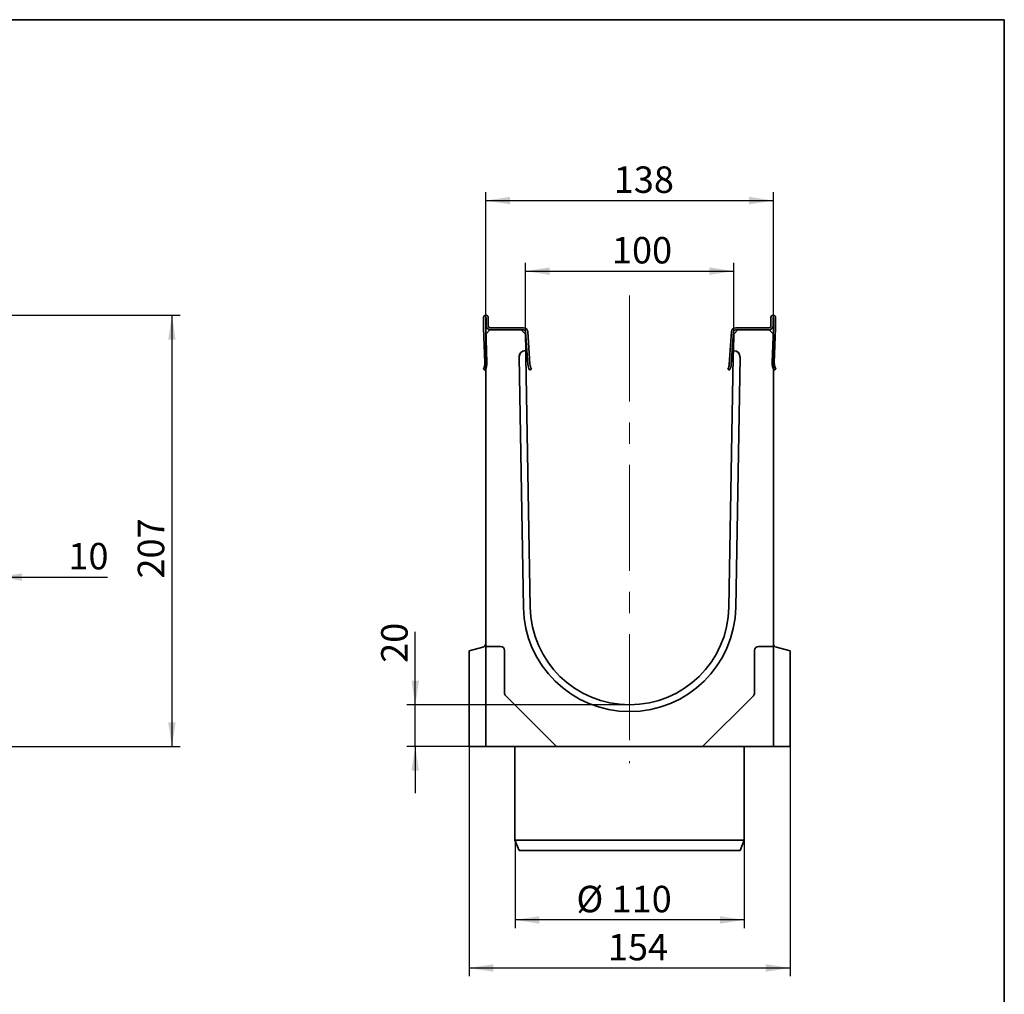
# Paper-space layout 'Лист4' of a CAD drawing. Units: millimetres. Extents: x 8 to 418, y -69 to 291.
# Drawn here: x 297 to 415, y 174 to 291 of the extents above; entities that cross this region are included whole.
import ezdxf

# ---------------------------------------------------------------- set-up
doc = ezdxf.new("R2010")
doc.units = ezdxf.units.MM
doc.linetypes.add('CENTERX2', pattern=[20.32, 12.7, -2.54, 2.54, -2.54])
doc.layers.add('FORMAT', color=7, linetype='Continuous')
doc.styles.add('SLDTEXTSTYLE1', font='TXT', dxfattribs={"width": 0.7})
doc.dimstyles.new('SLDDIMSTYLE0', dxfattribs={"dimtxt": 2.90835, "dimasz": 2.90835, "dimexe": 0, "dimexo": 0.0625, "dimgap": 0.727087, "dimtad": 2, "dimdec": 1, "dimlfac": 4, "dimrnd": 1e-09, "dimzin": 12, "dimdsep": 46, "dimtxsty": 'SLDTEXTSTYLE1', "dimsah": 1, "dimcen": 0.09, "dimadec": 0, "dimazin": 3, "dimtfac": 1, "dimtdec": 1, "dimtofl": 0, "dimtmove": 0, "dimatfit": 3, "dimfxl": 0, "dimfrac": 2, "dimtolj": 1, "dimtzin": 12, "dimarcsym": 0})
doc.dimstyles.new('SLDDIMSTYLE1', dxfattribs={"dimtxt": 2.90835, "dimasz": 2.90835, "dimexe": 0, "dimexo": 0.0625, "dimgap": 0.727087, "dimtad": 2, "dimdec": 1, "dimlfac": 4, "dimrnd": 1e-09, "dimzin": 12, "dimdsep": 46, "dimtxsty": 'SLDTEXTSTYLE1', "dimsah": 1, "dimcen": 0.09, "dimadec": 0, "dimazin": 3, "dimtfac": 1, "dimtdec": 1, "dimtmove": 0, "dimatfit": 0, "dimfxl": 0, "dimfrac": 2, "dimtolj": 1, "dimtzin": 12, "dimarcsym": 0})
doc.dimstyles.new('SLDDIMSTYLE3', dxfattribs={"dimtxt": 2.90835, "dimasz": 2.90835, "dimexe": 0, "dimexo": 0.0625, "dimgap": 0.727087, "dimtad": 2, "dimdec": 0, "dimlfac": 4, "dimrnd": 1e-09, "dimzin": 12, "dimdsep": 46, "dimtxsty": 'SLDTEXTSTYLE1', "dimsah": 1, "dimcen": 0.09, "dimadec": 0, "dimazin": 3, "dimtfac": 1, "dimtdec": 0, "dimtofl": 0, "dimtmove": 0, "dimatfit": 3, "dimfxl": 0, "dimfrac": 2, "dimtolj": 1, "dimtzin": 12, "dimarcsym": 0})

# ---------------------------------------------------------------- blocks, each defined once
blk = doc.blocks.new('_D_1')
at = {"layer": 'FORMAT'}
for p, q in [((291.77, 203.77), (291.77, 225.11)), ((294.27, 203.77), (294.27, 225.11)), ((291.77, 224.11), (286.17, 224.11)), ((291.77, 224.11), (294.27, 224.11)), ((294.27, 224.11), (307.4, 224.11))]:
    blk.add_line(p, q, dxfattribs=at)
for points in [[(291.77, 224.11), (288.86, 224.55), (288.86, 223.66)], [(294.27, 224.11), (297.17, 223.66), (297.17, 224.55)]]:
    blk.add_solid(points, dxfattribs=at)
at = {"layer": 'FORMAT', "insert": (302.72, 228.2), "char_height": 3.175, "attachment_point": 1, "style": 'SLDTEXTSTYLE1'}
blk.add_mtext('10', dxfattribs=at)
blk = doc.blocks.new('_D_7')
at = {"layer": 'FORMAT'}
for p, q in [((294.27, 255.52), (316.14, 255.52)), ((315.14, 255.52), (315.14, 203.77)), ((294.27, 203.77), (316.14, 203.77))]:
    blk.add_line(p, q, dxfattribs=at)
for points in [[(315.14, 255.52), (314.69, 252.61), (315.58, 252.61)], [(315.14, 203.77), (315.58, 206.68), (314.69, 206.68)]]:
    blk.add_solid(points, dxfattribs=at)
at = {"layer": 'FORMAT', "insert": (311.04, 223.93), "char_height": 3.175, "attachment_point": 1, "rotation": 90, "style": 'SLDTEXTSTYLE1'}
blk.add_mtext('207', dxfattribs=at)
blk = doc.blocks.new('_D_9')
at = {"layer": 'FORMAT'}
for p, q in [((352.8, 253.27), (352.8, 270.29)), ((387.3, 253.27), (387.3, 270.29)), ((352.8, 269.29), (387.3, 269.29))]:
    blk.add_line(p, q, dxfattribs=at)
for points in [[(352.8, 269.29), (355.7, 268.84), (355.7, 269.74)], [(387.3, 269.29), (384.39, 269.74), (384.39, 268.84)]]:
    blk.add_solid(points, dxfattribs=at)
at = {"layer": 'FORMAT', "insert": (368.15, 273.39), "char_height": 3.175, "attachment_point": 1, "style": 'SLDTEXTSTYLE1'}
blk.add_mtext('138', dxfattribs=at)
blk = doc.blocks.new('_D_10')
at = {"layer": 'FORMAT'}
for p, q in [((357.55, 253.27), (357.55, 261.82)), ((382.54, 253.26), (382.54, 261.82)), ((357.55, 260.82), (382.54, 260.82))]:
    blk.add_line(p, q, dxfattribs=at)
for points in [[(357.55, 260.82), (360.46, 260.37), (360.46, 261.27)], [(382.54, 260.82), (379.63, 261.27), (379.63, 260.37)]]:
    blk.add_solid(points, dxfattribs=at)
at = {"layer": 'FORMAT', "insert": (367.93, 264.92), "char_height": 3.175, "attachment_point": 1, "style": 'SLDTEXTSTYLE1'}
blk.add_mtext('100', dxfattribs=at)
blk = doc.blocks.new('_D_11')
at = {"layer": 'FORMAT'}
for p, q in [((350.8, 203.77), (350.8, 176.19)), ((389.3, 203.77), (389.3, 176.19)), ((350.8, 177.19), (389.3, 177.19))]:
    blk.add_line(p, q, dxfattribs=at)
for points in [[(350.8, 177.19), (353.7, 176.74), (353.7, 177.64)], [(389.3, 177.19), (386.39, 177.64), (386.39, 176.74)]]:
    blk.add_solid(points, dxfattribs=at)
at = {"layer": 'FORMAT', "insert": (367.45, 181.28), "char_height": 3.175, "attachment_point": 1, "style": 'SLDTEXTSTYLE1'}
blk.add_mtext('154', dxfattribs=at)
blk = doc.blocks.new('_D_12')
at = {"layer": 'FORMAT'}
for p, q in [((344.33, 208.77), (344.33, 217.53)), ((370.05, 208.77), (343.33, 208.77)), ((344.33, 203.77), (344.33, 208.77)), ((350.8, 203.77), (343.33, 203.77)), ((344.33, 203.77), (344.33, 198.18))]:
    blk.add_line(p, q, dxfattribs=at)
for points in [[(344.33, 208.77), (344.78, 211.68), (343.88, 211.68)], [(344.33, 203.77), (343.88, 200.86), (344.78, 200.86)]]:
    blk.add_solid(points, dxfattribs=at)
at = {"layer": 'FORMAT', "insert": (340.24, 213.81), "char_height": 3.175, "attachment_point": 1, "rotation": 90, "style": 'SLDTEXTSTYLE1'}
blk.add_mtext('20', dxfattribs=at)
blk = doc.blocks.new('_D_13')
at = {"layer": 'FORMAT'}
for p, q in [((356.3, 192.52), (356.3, 181.96)), ((383.8, 192.52), (383.8, 181.96)), ((383.8, 182.96), (356.3, 182.96))]:
    blk.add_line(p, q, dxfattribs=at)
for points in [[(356.3, 182.96), (359.2, 182.51), (359.2, 183.4)], [(383.8, 182.96), (380.89, 183.4), (380.89, 182.51)]]:
    blk.add_solid(points, dxfattribs=at)
at = {"layer": 'FORMAT', "char_height": 3.175, "attachment_point": 1, "style": 'SLDTEXTSTYLE1'}
for s, insert in [('%%c', (363.67, 187.05)), ('110', (367.89, 187.05))]:
    blk.add_mtext(s, dxfattribs=dict(at, insert=insert))

psp = doc.layouts.new('Лист4')

# ---------------------------------------------------------------- linework, layer by layer
at = {"color": 7, "linetype": 'Continuous', "lineweight": 35}
for p, q in [((352.537, 254.023), (352.537, 255.273)), ((352.787, 255.523), (352.837, 255.523)), ((352.787, 255.273), (352.837, 255.273)), ((352.787, 254.027), (352.787, 255.273)), ((352.837, 255.273), (352.837, 254.273)), ((353.087, 255.273), (353.087, 254.273)), ((387.005, 255.273), (387.005, 254.273)), ((387.305, 255.523), (387.255, 255.523)), ((387.305, 255.273), (387.255, 255.273)), ((387.255, 255.273), (387.255, 254.273)), ((387.305, 254.027), (387.305, 255.273)), ((387.555, 254.023), (387.555, 255.273)), ((352.683, 249.825), (352.537, 254.023)), ((352.933, 249.834), (352.787, 254.027)), ((353.337, 254.023), (357.321, 254.023)), ((386.755, 254.023), (382.771, 254.023)), ((387.158, 249.834), (387.305, 254.027)), ((387.408, 249.825), (387.555, 254.023)), ((353.296, 253.773), (352.796, 253.273)), ((352.796, 215.773), (352.796, 253.273)), ((353.296, 253.773), (357.037, 253.773)), ((353.337, 253.773), (357.321, 253.773)), ((357.554, 253.273), (357.037, 253.773)), ((357.589, 251.273), (357.554, 253.273)), ((357.57, 253.54), (357.842, 249.651)), ((357.819, 253.558), (358.091, 249.668)), ((382.272, 253.558), (382, 249.668)), ((382.521, 253.54), (382.25, 249.651)), ((382.537, 253.264), (382.502, 251.273)), ((383.046, 253.773), (382.537, 253.264)), ((386.755, 253.773), (382.771, 253.773)), ((383.046, 253.773), (386.796, 253.773)), ((387.296, 253.273), (386.796, 253.773)), ((387.296, 253.273), (387.296, 215.773)), ((356.787, 250.509), (357.311, 220.471)), ((357.527, 251.272), (357.589, 251.273)), ((357.589, 251.273), (357.602, 250.523)), ((357.602, 250.523), (358.127, 220.485)), ((381.965, 220.485), (382.489, 250.523)), ((382.489, 250.523), (382.502, 251.273)), ((382.502, 251.273), (382.565, 251.272)), ((382.78, 220.471), (383.305, 250.509)), ((352.511, 249.073), (352.732, 248.956)), ((358.04, 248.956), (358.261, 249.073)), ((382.052, 248.956), (381.83, 249.073)), ((387.58, 249.073), (387.359, 248.956)), ((350.796, 215.237), (352.425, 215.673)), ((350.796, 203.773), (350.796, 215.237)), ((352.796, 215.773), (354.563, 215.773)), ((352.796, 215.336), (352.796, 215.773)), ((352.796, 214.853), (352.796, 215.336)), ((355.046, 215.29), (355.046, 210.208)), ((385.046, 210.208), (385.046, 215.29)), ((385.529, 215.773), (387.296, 215.773)), ((387.296, 215.336), (387.296, 215.773)), ((387.296, 215.336), (387.296, 214.853)), ((389.296, 215.237), (387.666, 215.673)), ((389.296, 203.773), (389.296, 215.237)), ((352.796, 203.773), (352.796, 214.853)), ((387.296, 214.853), (387.296, 203.773)), ((355.187, 209.867), (361.281, 203.773)), ((378.81, 203.773), (384.904, 209.867)), ((352.796, 203.773), (350.796, 203.773)), ((359.981, 203.773), (352.796, 203.773)), ((356.296, 203.773), (356.296, 192.523)), ((360.664, 203.773), (359.981, 203.773)), ((360.664, 203.773), (361.281, 203.773)), ((378.81, 203.773), (361.281, 203.773)), ((379.428, 203.773), (378.81, 203.773)), ((380.111, 203.773), (379.428, 203.773)), ((387.296, 203.773), (380.111, 203.773)), ((383.796, 192.523), (383.796, 203.773)), ((389.296, 203.773), (387.296, 203.773)), ((356.296, 192.523), (356.796, 191.273)), ((356.296, 192.523), (383.796, 192.523)), ((383.296, 191.273), (383.796, 192.523)), ((383.296, 191.273), (356.796, 191.273))]:
    psp.add_line(p, q, dxfattribs=at)
for centre, radius, start, end in [((352.787, 255.273), 0.25, 90, 180), ((352.837, 255.273), 0.25, 0, 90), ((387.255, 255.273), 0.25, 90, 180), ((387.305, 255.273), 0.25, 0, 90), ((353.337, 254.273), 0.5, 180, 270), ((353.337, 254.273), 0.25, 180, 270), ((357.321, 253.523), 0.5, 4, 90), ((382.771, 253.523), 0.5, 90, 176), ((386.755, 254.273), 0.5, 270, 0), ((386.755, 254.273), 0.25, 270, 0), ((357.321, 253.523), 0.25, 4, 90), ((382.771, 253.523), 0.25, 90, 176), ((351.184, 249.773), 1.5, 332.18403, 2), ((351.184, 249.773), 1.75, 332.18403, 2), ((359.588, 249.773), 1.75, 184, 207.81597), ((359.588, 249.773), 1.5, 184, 207.81597), ((380.504, 249.773), 1.5, 332.18403, 356), ((380.504, 249.773), 1.75, 332.18403, 356), ((388.907, 249.773), 1.75, 178, 207.81597), ((388.907, 249.773), 1.5, 178, 207.81597), ((370.046, 220.693), 12.736, 181, 359), ((370.046, 220.693), 11.921, 181, 359), ((352.296, 216.156), 0.5, 285, 0), ((387.796, 216.156), 0.5, 180, 255)]:
    psp.add_arc(centre, radius, start, end, dxfattribs=at)
for centre, major_axis, ratio, start_param, end_param in [((357.54, 250.522), (0.753, 0.013), 0.9961947, 1.5707963, 3.1415927), ((357.54, 250.522), (-0.013, 0.75), 0.9695735, 0, 1.5707963), ((382.552, 250.522), (-0.753, 0.013), 0.9961947, 3.1415927, 4.712389), ((382.552, 250.522), (0.013, 0.75), 0.9695735, 4.712389, 6.2831853), ((354.528, 215.255), (0.378, 0.378), 0.9351131, 5.5313059, 7.0350647), ((385.563, 215.255), (-0.378, 0.378), 0.9351131, 5.5313059, 7.0350647), ((355.563, 210.222), (-0.481, -0.199), 0.9604224, 5.9045597, 6.661811), ((384.528, 210.222), (0.481, -0.199), 0.9604224, 5.9045597, 6.661811)]:
    psp.add_ellipse(centre, major_axis=major_axis, ratio=ratio, start_param=start_param, end_param=end_param, dxfattribs=at)
at = {"layer": 'FORMAT', "color": 7, "lineweight": 35}
for p, q in [((20, 291), (415, 291)), ((415, 291), (415, 5))]:
    psp.add_line(p, q, dxfattribs=at)
at = {"layer": 'FORMAT', "linetype": 'CENTERX2', "lineweight": 18}
psp.add_line((370.046, 257.882), (370.046, 201.773), dxfattribs=at)

# ---------------------------------------------------------------- dimensions: what is measured, and where the dimension line sits
at = {"layer": 'FORMAT'}
for base, p1, p2, dimstyle, picture, middle in [((387.296, 269.292), (352.796, 253.273), (387.296, 253.273), 'SLDDIMSTYLE0', '_D_9', (370.527, 269.292)), ((382.537, 260.822), (357.554, 253.273), (382.537, 253.264), 'SLDDIMSTYLE3', '_D_10', (370.407, 260.822)), ((294.265, 224.105), (291.765, 203.773), (294.265, 203.773), 'SLDDIMSTYLE1', '_D_1', (304.265, 224.105)), ((389.296, 177.191), (350.796, 203.773), (389.296, 203.773), 'SLDDIMSTYLE0', '_D_11', (369.83, 177.191))]:
    dim = psp.add_linear_dim(base=base, p1=p1, p2=p2, dimstyle=dimstyle, dxfattribs=at)
    dim.commit()
    dim.dimension.update_dxf_attribs({"geometry": picture, "text_midpoint": middle, "dimtype": 160})
for base, p1, p2, dimstyle, picture, middle in [((315.135, 203.773), (294.265, 255.523), (294.265, 203.773), 'SLDDIMSTYLE0', '_D_7', (315.135, 226.717)), ((344.329, 208.773), (350.796, 203.773), (370.046, 208.773), 'SLDDIMSTYLE1', '_D_12', (344.329, 215.672))]:
    dim = psp.add_linear_dim(base=base, p1=p1, p2=p2, angle=90, dimstyle=dimstyle, dxfattribs=at)
    dim.commit()
    dim.dimension.update_dxf_attribs({"geometry": picture, "text_midpoint": middle, "dimtype": 160})
dim = psp.add_linear_dim(base=(356.296, 182.957), p1=(383.796, 192.523), p2=(356.296, 192.523), text='%%c<>', dimstyle='SLDDIMSTYLE0', dxfattribs=at)
dim.commit()
dim.dimension.update_dxf_attribs({"geometry": '_D_13', "text_midpoint": (367.946, 182.957), "dimtype": 160})

doc.saveas('drawing.dxf')
